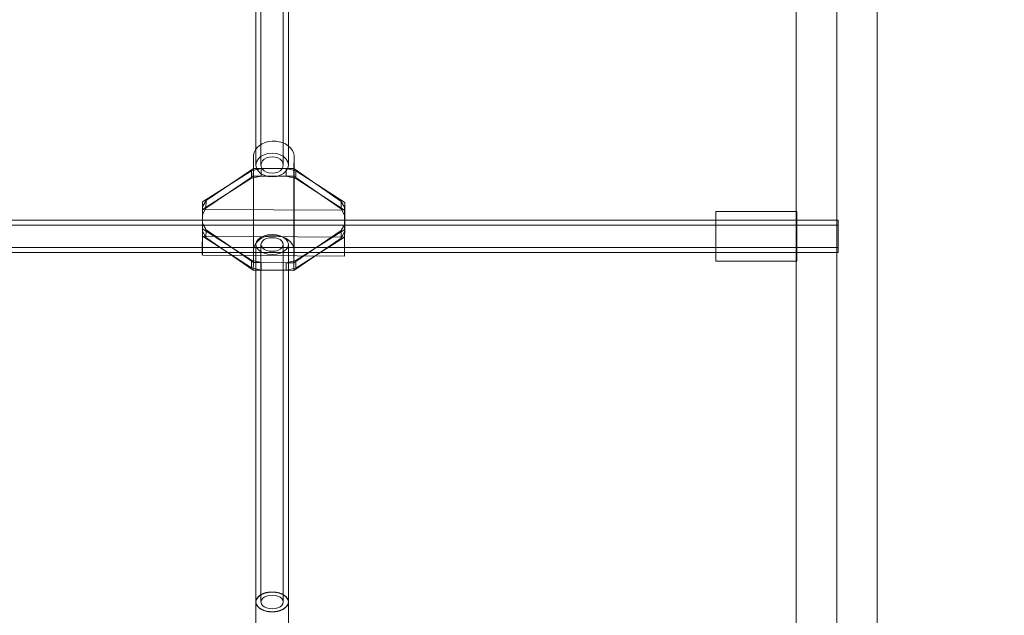
# Model space of a CAD drawing. Units: millimetres. Extents: x 10885 to 24741, y 11350 to 25717.
# Drawn here: x 18519 to 19004, y 14081 to 14375 of the extents above; entities that cross this region are included whole.
import ezdxf

# ---------------------------------------------------------------- set-up
doc = ezdxf.new("R2010")
doc.units = ezdxf.units.MM
doc.header["$MEASUREMENT"] = 0
doc.layers.add('STREFA', color=7, linetype='Continuous')
doc.layers.add('STREFA_Nr_pióra__7', color=7, linetype='Continuous', lineweight=18)
doc.layers.add('ZESTAW_Nr_pióra__7', color=7, linetype='Continuous', lineweight=18)
doc.styles.add('GENERATED_STYLE_1', font='txt')
doc.dimstyles.new('GENERATED_STYLE__1', dxfattribs={"dimtxt": 150, "dimasz": 91.78744, "dimexe": 0.18, "dimexo": 300, "dimgap": 0.09, "dimtad": 0, "dimtih": 1, "dimtoh": 1, "dimdec": 0, "dimlfac": 0.1, "dimzin": 0, "dimdsep": 46, "dimtxsty": 'GENERATED_STYLE_1', "dimblk": 'ARROWHEAD_5', "dimblk1": 'ARROWHEAD_5', "dimblk2": 'ARROWHEAD_5', "dimcen": 0.09, "dimclrd": 7, "dimclre": 7, "dimclrt": 7, "dimazin": 0, "dimtfac": 1, "dimtdec": 4, "dimtmove": 0, "dimatfit": 3, "dimfxl": 0, "dimtolj": 1, "dimtzin": 0, "dimarcsym": 0})
doc.dimstyles.new('GENERATED_STYLE__2', dxfattribs={"dimtxt": 150, "dimasz": 91.78744, "dimexe": 0.18, "dimexo": 0, "dimgap": 0.09, "dimtad": 0, "dimtih": 1, "dimtoh": 1, "dimdec": 0, "dimlfac": 0.1, "dimzin": 0, "dimdsep": 46, "dimtxsty": 'GENERATED_STYLE_1', "dimblk": 'ARROWHEAD_5', "dimblk1": 'ARROWHEAD_5', "dimblk2": 'ARROWHEAD_5', "dimcen": 0.09, "dimclrd": 7, "dimclre": 7, "dimclrt": 7, "dimazin": 0, "dimtfac": 1, "dimtdec": 4, "dimtmove": 0, "dimatfit": 3, "dimfxl": 0, "dimtolj": 1, "dimtzin": 0, "dimarcsym": 0})
doc.dimstyles.new('GENERATED_STYLE__3', dxfattribs={"dimtxt": 150, "dimasz": 91.78744, "dimexe": 0.18, "dimexo": 0, "dimgap": 0.09, "dimtad": 0, "dimdec": 0, "dimlfac": 0.1, "dimzin": 0, "dimdsep": 46, "dimtxsty": 'GENERATED_STYLE_1', "dimblk": 'ARROWHEAD_5', "dimblk1": 'ARROWHEAD_5', "dimblk2": 'ARROWHEAD_5', "dimcen": 0.09, "dimclrd": 7, "dimclre": 7, "dimclrt": 7, "dimazin": 0, "dimtfac": 1, "dimtdec": 4, "dimtmove": 0, "dimatfit": 3, "dimfxl": 0, "dimtolj": 1, "dimtzin": 0, "dimarcsym": 0})

# ---------------------------------------------------------------- blocks, each defined once
blk = doc.blocks.new('*D1')
at = {"layer": 'STREFA', "linetype": 'Continuous', "lineweight": 0, "true_color": 0x000000}
for points in [[(12375.2, 11835.12), (12468.5, 11810.12), (12468.5, 11860.12)], [(22557.49, 11835.12), (22464.19, 11860.12), (22464.19, 11810.12)]]:
    blk.add_hatch(color=18, dxfattribs=at).paths.add_polyline_path(points)
at = {"layer": 'STREFA_Nr_pióra__7', "linetype": 'Continuous'}
for p, q in [((12375.2, 11744.54), (12375.2, 11925.7)), ((22557.49, 11744.54), (22557.49, 11925.7)), ((12375.2, 11835.12), (12468.5, 11860.12)), ((12468.5, 11860.12), (12468.5, 11810.12)), ((22557.49, 11835.12), (22464.19, 11860.12)), ((22464.19, 11810.12), (22464.19, 11860.12)), ((12375.2, 11835.12), (12468.5, 11810.12)), ((12468.5, 11835.12), (17185.86, 11835.12)), ((17746.84, 11835.12), (22464.19, 11835.12)), ((22557.49, 11835.12), (22464.19, 11810.12))]:
    blk.add_line(p, q, dxfattribs=at)
at = {"layer": 'STREFA_Nr_pióra__7', "insert": (17209.89, 11760.12), "char_height": 150, "attachment_point": 7, "style": 'GENERATED_STYLE_1'}
blk.add_mtext('\\A1;{\\fArial|b0|i0|c238|p38;1\xa0018}', dxfattribs=at)
blk = doc.blocks.new('ARROWHEAD_5')
at = {"color": 0, "linetype": 'Continuous', "lineweight": 0}
blk.add_line((0, 0), (-1, 0), dxfattribs=at)
blk.add_solid([(-1, 0.2679), (0, 0), (-1, -0.2679), (-1, 0.2679)], dxfattribs=at)
blk = doc.blocks.new('*D3')
at = {"layer": 'STREFA', "linetype": 'Continuous', "lineweight": 0, "true_color": 0x000000}
for points in [[(10885, 11440.84), (10978.3, 11415.84), (10978.3, 11465.84)], [(24057.43, 11440.84), (23964.12, 11465.84), (23964.12, 11415.84)]]:
    blk.add_hatch(color=18, dxfattribs=at).paths.add_polyline_path(points)
at = {"layer": 'STREFA_Nr_pióra__7', "linetype": 'Continuous'}
for p, q in [((10885, 11350.26), (10885, 11531.42)), ((24057.43, 11350.26), (24057.43, 11531.42)), ((10885, 11440.84), (10978.3, 11465.84)), ((10978.3, 11465.84), (10978.3, 11415.84)), ((24057.43, 11440.84), (23964.12, 11465.84)), ((23964.12, 11415.84), (23964.12, 11465.84)), ((10885, 11440.84), (10978.3, 11415.84)), ((10978.3, 11440.84), (17190.72, 11440.84)), ((17751.7, 11440.84), (23964.12, 11440.84)), ((24057.43, 11440.84), (23964.12, 11415.84))]:
    blk.add_line(p, q, dxfattribs=at)
at = {"layer": 'STREFA_Nr_pióra__7', "insert": (17214.76, 11365.84), "char_height": 150, "attachment_point": 7, "style": 'GENERATED_STYLE_1'}
blk.add_mtext('\\A1;{\\fArial|b0|i0|c238|p38;1\xa0317}', dxfattribs=at)
blk = doc.blocks.new('*D4')
at = {"layer": 'STREFA', "linetype": 'Continuous', "lineweight": 0, "true_color": 0x000000}
for points in [[(24650.59, 25717.24), (24625.59, 25623.94), (24675.59, 25623.94)], [(24650.59, 12178.86), (24675.59, 12272.16), (24625.59, 12272.16)]]:
    blk.add_hatch(color=18, dxfattribs=at).paths.add_polyline_path(points)
at = {"layer": 'STREFA_Nr_pióra__7', "linetype": 'Continuous'}
for p, q in [((24741.17, 25717.24), (24560.01, 25717.24)), ((24650.59, 25717.24), (24625.59, 25623.94)), ((24650.59, 25717.24), (24675.59, 25623.94)), ((24675.59, 25623.94), (24625.59, 25623.94)), ((24650.59, 19228.54), (24650.59, 25623.94)), ((24650.59, 12272.16), (24650.59, 18667.56)), ((24650.59, 12178.86), (24625.59, 12272.16)), ((24625.59, 12272.16), (24675.59, 12272.16)), ((24650.59, 12178.86), (24675.59, 12272.16)), ((24741.17, 12178.86), (24560.01, 12178.86))]:
    blk.add_line(p, q, dxfattribs=at)
at = {"layer": 'STREFA_Nr_pióra__7', "insert": (24725.59, 18691.59), "char_height": 150, "attachment_point": 7, "rotation": 90, "style": 'GENERATED_STYLE_1'}
blk.add_mtext('\\A1;{\\fArial|b0|i0|c238|p38;1\xa0354}', dxfattribs=at)
blk = doc.blocks.new('*D5')
at = {"layer": 'STREFA', "linetype": 'Continuous', "lineweight": 0, "true_color": 0x000000}
for points in [[(24305.14, 24247.12), (24280.14, 24153.81), (24330.14, 24153.81)], [(24305.14, 13679.33), (24330.14, 13772.63), (24280.14, 13772.63)]]:
    blk.add_hatch(color=18, dxfattribs=at).paths.add_polyline_path(points)
at = {"layer": 'STREFA_Nr_pióra__7', "linetype": 'Continuous'}
for p, q in [((24395.72, 24247.12), (24214.56, 24247.12)), ((24305.14, 24247.12), (24280.14, 24153.81)), ((24305.14, 24247.12), (24330.14, 24153.81)), ((24330.14, 24153.81), (24280.14, 24153.81)), ((24305.14, 19243.72), (24305.14, 24153.81)), ((24305.14, 13772.63), (24305.14, 18682.73)), ((24305.14, 13679.33), (24280.14, 13772.63)), ((24280.14, 13772.63), (24330.14, 13772.63)), ((24305.14, 13679.33), (24330.14, 13772.63)), ((24395.72, 13679.33), (24214.56, 13679.33))]:
    blk.add_line(p, q, dxfattribs=at)
at = {"layer": 'STREFA_Nr_pióra__7', "insert": (24380.14, 18706.77), "char_height": 150, "attachment_point": 7, "rotation": 90, "style": 'GENERATED_STYLE_1'}
blk.add_mtext('\\A1;{\\fArial|b0|i0|c238|p38;1\xa0057}', dxfattribs=at)

msp = doc.modelspace()

# ---------------------------------------------------------------- linework, layer by layer
at = {"layer": 'ZESTAW_Nr_pióra__7', "linetype": 'Continuous'}
for p, q in [((18635.29, 14482.7), (18635.29, 14303.02)), ((18637.79, 14482.91), (18637.79, 14303.02)), ((18648.79, 14482.91), (18648.79, 14303.02)), ((18651.29, 14482.7), (18651.29, 14303.02)), ((18901.47, 14335.65), (18901.47, 14380.56)), ((18921.47, 14335.65), (18921.47, 14380.56)), ((18941.47, 14335.65), (18941.47, 14380.56)), ((18901.47, 14291.97), (18901.47, 14335.65)), ((18921.47, 14291.97), (18921.47, 14335.65)), ((18941.47, 14291.97), (18941.47, 14335.65)), ((18635.92, 14311.64), (18637.05, 14312.63)), ((18637.05, 14312.63), (18638.4, 14313.47)), ((18638.4, 14313.47), (18639.92, 14314.11)), ((18639.92, 14314.11), (18641.57, 14314.55)), ((18641.57, 14314.55), (18643.3, 14314.77)), ((18643.3, 14314.77), (18645.05, 14314.76)), ((18645.05, 14314.76), (18646.77, 14314.53)), ((18646.77, 14314.53), (18648.41, 14314.07)), ((18648.41, 14314.07), (18649.92, 14313.41)), ((18649.92, 14313.41), (18651.25, 14312.56)), ((18651.25, 14312.56), (18652.37, 14311.55)), ((18634.05, 14301.34), (18634.1, 14307.33)), ((18634.1, 14307.33), (18634.11, 14307.99)), ((18634.11, 14307.99), (18634.42, 14309.28)), ((18634.42, 14309.28), (18635.03, 14310.51)), ((18635.03, 14310.51), (18635.92, 14311.64)), ((18636.36, 14305.95), (18637.63, 14307.16)), ((18637.63, 14307.16), (18639.29, 14308.09)), ((18639.29, 14308.09), (18641.22, 14308.67)), ((18641.22, 14308.67), (18643.29, 14308.87)), ((18641.86, 14306.91), (18643.29, 14307.04)), ((18643.29, 14308.87), (18645.36, 14308.67)), ((18643.29, 14307.04), (18644.71, 14306.91)), ((18645.36, 14308.67), (18647.29, 14308.09)), ((18647.29, 14308.09), (18648.95, 14307.16)), ((18648.95, 14307.16), (18650.22, 14305.95)), ((18652.37, 14311.55), (18653.23, 14310.41)), ((18653.23, 14310.41), (18653.82, 14309.17)), ((18653.82, 14309.17), (18654.11, 14307.88)), ((18654.1, 14307.23), (18654.04, 14301.24)), ((18654.11, 14307.88), (18654.1, 14307.23)), ((18654.11, 14307.23), (18654.1, 14261.48)), ((18635.29, 14303.02), (18635.56, 14304.54)), ((18635.56, 14301.51), (18635.29, 14303.02)), ((18635.56, 14304.54), (18636.36, 14305.95)), ((18637.79, 14303.02), (18637.98, 14304.06)), ((18637.98, 14301.98), (18637.79, 14303.02)), ((18637.98, 14304.06), (18638.53, 14305.03)), ((18638.53, 14305.03), (18639.4, 14305.87)), ((18639.4, 14305.87), (18640.54, 14306.5)), ((18640.54, 14306.5), (18641.86, 14306.91)), ((18644.71, 14306.91), (18646.04, 14306.5)), ((18646.04, 14306.5), (18647.18, 14305.87)), ((18647.18, 14305.87), (18648.05, 14305.03)), ((18648.05, 14305.03), (18648.6, 14304.06)), ((18648.6, 14304.06), (18648.79, 14303.02)), ((18648.79, 14303.02), (18648.6, 14301.98)), ((18650.22, 14305.95), (18651.02, 14304.54)), ((18651.02, 14304.54), (18651.29, 14303.02)), ((18651.29, 14303.02), (18651.02, 14301.51)), ((18609.04, 14284.91), (18633.16, 14300.24)), ((18610.68, 14281.74), (18634.01, 14297.6)), ((18610.71, 14285.49), (18634.05, 14301.34)), ((18633.16, 14300.24), (18633.13, 14296.5)), ((18633.13, 14296.5), (18637.85, 14297.58)), ((18633.16, 14300.24), (18637.88, 14301.32)), ((18634.01, 14297.6), (18634.05, 14301.34)), ((18634.01, 14297.6), (18637.85, 14297.58)), ((18634.05, 14301.34), (18634.03, 14254.95)), ((18634.05, 14301.34), (18637.88, 14301.32)), ((18636.36, 14300.1), (18635.56, 14301.51)), ((18637.63, 14298.89), (18636.36, 14300.1)), ((18639.29, 14297.96), (18637.63, 14298.89)), ((18637.88, 14301.32), (18637.85, 14297.58)), ((18637.85, 14297.58), (18650.17, 14297.51)), ((18637.88, 14301.32), (18650.21, 14301.26)), ((18638.53, 14301.01), (18637.98, 14301.98)), ((18639.4, 14300.18), (18638.53, 14301.01)), ((18641.22, 14297.37), (18639.29, 14297.96)), ((18640.54, 14299.54), (18639.4, 14300.18)), ((18641.86, 14299.14), (18640.54, 14299.54)), ((18643.29, 14297.18), (18641.22, 14297.37)), ((18643.29, 14299), (18641.86, 14299.14)), ((18644.71, 14299.14), (18643.29, 14299)), ((18645.36, 14297.37), (18643.29, 14297.18)), ((18646.04, 14299.54), (18644.71, 14299.14)), ((18647.29, 14297.96), (18645.36, 14297.37)), ((18647.18, 14300.18), (18646.04, 14299.54)), ((18648.05, 14301.01), (18647.18, 14300.18)), ((18648.95, 14298.89), (18647.29, 14297.96)), ((18648.6, 14301.98), (18648.05, 14301.01)), ((18650.22, 14300.1), (18648.95, 14298.89)), ((18650.21, 14301.26), (18650.17, 14297.51)), ((18650.17, 14297.51), (18654.01, 14297.49)), ((18650.17, 14297.51), (18654.89, 14296.38)), ((18650.21, 14301.26), (18654.04, 14301.24)), ((18650.21, 14301.26), (18654.93, 14300.12)), ((18651.02, 14301.51), (18650.22, 14300.1)), ((18654.01, 14297.49), (18654.04, 14301.24)), ((18654.01, 14297.49), (18677.33, 14281.38)), ((18654.04, 14301.24), (18654.03, 14254.84)), ((18654.04, 14301.24), (18677.37, 14285.12)), ((18654.93, 14300.12), (18654.89, 14296.38)), ((18654.93, 14300.12), (18679.04, 14284.53)), ((18609.01, 14281.17), (18633.13, 14296.5)), ((18654.89, 14296.38), (18679, 14280.79)), ((18901.47, 14249.56), (18901.47, 14291.97)), ((18921.47, 14249.56), (18921.47, 14291.97)), ((18941.47, 14249.56), (18941.47, 14291.97)), ((18609.04, 14284.91), (18609.01, 14281.17)), ((18609.04, 14282.37), (18610.71, 14285.49)), ((18609.04, 14271.65), (18609.04, 14284.91)), ((18610.68, 14281.74), (18610.71, 14285.49)), ((18677.33, 14281.38), (18677.37, 14285.12)), ((18677.37, 14285.12), (18679.04, 14281.99)), ((18679.04, 14284.53), (18679, 14280.79)), ((18679.04, 14284.53), (18679.04, 14271.27)), ((18609.01, 14281.17), (18608.95, 14275.18)), ((18609, 14267.91), (18609.01, 14281.17)), ((18609.01, 14278.62), (18609.04, 14282.37)), ((18609.01, 14278.62), (18610.68, 14281.74)), ((18679, 14280.79), (18609.01, 14281.17)), ((18677.33, 14281.38), (18679, 14278.24)), ((18679, 14280.79), (18678.95, 14274.8)), ((18679, 14278.24), (18679.04, 14281.99)), ((18679, 14280.79), (18679, 14267.53)), ((18861.85, 14280.13), (18861.85, 14279.94)), ((18861.85, 14280.13), (18901.85, 14280.13)), ((18861.85, 14279.94), (18861.85, 14279.39)), ((18861.85, 14279.39), (18861.85, 14278.49)), ((18861.85, 14278.49), (18861.85, 14277.27)), ((18901.85, 14280.13), (18901.85, 14279.94)), ((18901.85, 14279.94), (18901.85, 14279.39)), ((18901.85, 14279.39), (18901.85, 14278.49)), ((18901.85, 14278.49), (18901.85, 14277.27)), ((18109.95, 14275.88), (18922.15, 14275.88)), ((18109.95, 14273.38), (18922.15, 14273.38)), ((18608.94, 14274.52), (18608.93, 14273.03)), ((18608.95, 14275.18), (18608.94, 14274.52)), ((18609, 14270.45), (18609.04, 14274.2)), ((18610.71, 14271.06), (18609.04, 14274.2)), ((18679.04, 14273.82), (18677.37, 14270.7)), ((18678.94, 14274.14), (18678.93, 14272.65)), ((18678.95, 14274.8), (18678.94, 14274.14)), ((18679, 14270.07), (18679.04, 14273.82)), ((18861.85, 14277.27), (18861.85, 14275.76)), ((18861.85, 14275.76), (18861.85, 14274.01)), ((18861.85, 14274.01), (18861.85, 14272.07)), ((18901.85, 14277.27), (18901.85, 14275.76)), ((18901.85, 14275.76), (18901.85, 14274.01)), ((18901.85, 14274.01), (18901.85, 14272.07)), ((18922.15, 14275.88), (18922.15, 14275.61)), ((18922.15, 14275.61), (18922.15, 14274.81)), ((18922.15, 14274.81), (18922.15, 14273.54)), ((18922.15, 14273.54), (18922.15, 14271.88)), ((18608.91, 14269.69), (18608.9, 14267.94)), ((18608.92, 14271.4), (18608.91, 14269.69)), ((18608.93, 14273.03), (18608.92, 14271.4)), ((18609.04, 14271.65), (18609, 14267.91)), ((18610.68, 14267.32), (18609, 14270.45)), ((18633.15, 14256.06), (18609.04, 14271.65)), ((18610.68, 14267.32), (18610.71, 14271.06)), ((18634.03, 14254.95), (18610.71, 14271.06)), ((18639.29, 14268.08), (18641.22, 14268.56)), ((18641.22, 14268.56), (18643.29, 14268.73)), ((18641.56, 14268.16), (18643.29, 14268.38)), ((18643.29, 14268.73), (18645.36, 14268.56)), ((18643.29, 14268.38), (18645.04, 14268.37)), ((18645.04, 14268.37), (18646.76, 14268.13)), ((18645.36, 14268.56), (18647.29, 14268.08)), ((18677.37, 14270.7), (18654.03, 14254.84)), ((18679.04, 14271.27), (18654.92, 14255.94)), ((18677.33, 14266.95), (18677.37, 14270.7)), ((18679, 14270.07), (18677.33, 14266.95)), ((18678.91, 14269.31), (18678.9, 14267.56)), ((18678.92, 14271.02), (18678.91, 14269.31)), ((18678.93, 14272.65), (18678.92, 14271.02)), ((18679.04, 14271.27), (18679, 14267.53)), ((18861.85, 14272.07), (18861.85, 14270.01)), ((18861.85, 14270.01), (18861.85, 14267.88)), ((18901.85, 14272.07), (18901.85, 14270.01)), ((18901.85, 14270.01), (18901.85, 14267.88)), ((18922.15, 14271.88), (18922.15, 14269.95)), ((18922.15, 14269.95), (18922.15, 14267.88)), ((18608.89, 14266.21), (18608.88, 14264.55)), ((18608.88, 14264.55), (18608.88, 14263.01)), ((18608.9, 14267.94), (18608.89, 14266.21)), ((18608.95, 14261.92), (18609, 14267.91)), ((18679, 14267.53), (18609, 14267.91)), ((18633.12, 14252.32), (18609, 14267.91)), ((18634, 14251.2), (18610.68, 14267.32)), ((18634.41, 14262.88), (18635.02, 14264.11)), ((18635.02, 14264.11), (18635.91, 14265.24)), ((18635.29, 14263.86), (18635.56, 14265.12)), ((18635.56, 14262.6), (18635.29, 14263.86)), ((18635.29, 14263.86), (18635.29, 14087.63)), ((18635.56, 14265.12), (18636.36, 14266.29)), ((18635.91, 14265.24), (18637.04, 14266.24)), ((18636.36, 14266.29), (18637.63, 14267.3)), ((18637.04, 14266.24), (18638.39, 14267.07)), ((18637.63, 14267.3), (18639.29, 14268.08)), ((18637.98, 14264.73), (18637.79, 14263.86)), ((18637.79, 14263.86), (18637.79, 14087.63)), ((18637.79, 14263.86), (18637.98, 14262.99)), ((18638.53, 14265.53), (18637.98, 14264.73)), ((18638.39, 14267.07), (18639.91, 14267.72)), ((18639.4, 14266.23), (18638.53, 14265.53)), ((18640.54, 14266.76), (18639.4, 14266.23)), ((18639.91, 14267.72), (18641.56, 14268.16)), ((18641.86, 14267.09), (18640.54, 14266.76)), ((18643.29, 14267.21), (18641.86, 14267.09)), ((18644.71, 14267.09), (18643.29, 14267.21)), ((18646.04, 14266.76), (18644.71, 14267.09)), ((18647.18, 14266.23), (18646.04, 14266.76)), ((18646.76, 14268.13), (18648.4, 14267.67)), ((18648.05, 14265.53), (18647.18, 14266.23)), ((18647.29, 14268.08), (18648.95, 14267.3)), ((18648.6, 14264.73), (18648.05, 14265.53)), ((18648.4, 14267.67), (18649.91, 14267.01)), ((18648.79, 14263.86), (18648.6, 14264.73)), ((18648.6, 14262.99), (18648.79, 14263.86)), ((18648.79, 14263.86), (18648.79, 14087.63)), ((18648.95, 14267.3), (18650.22, 14266.29)), ((18649.91, 14267.01), (18651.24, 14266.16)), ((18650.22, 14266.29), (18651.02, 14265.12)), ((18651.02, 14265.12), (18651.29, 14263.86)), ((18651.29, 14263.86), (18651.02, 14262.6)), ((18651.24, 14266.16), (18652.36, 14265.15)), ((18651.29, 14263.86), (18651.29, 14087.63)), ((18652.36, 14265.15), (18653.22, 14264.01)), ((18653.22, 14264.01), (18653.81, 14262.78)), ((18677.33, 14266.95), (18654, 14251.1)), ((18679, 14267.53), (18654.88, 14252.2)), ((18678.89, 14265.83), (18678.88, 14264.17)), ((18678.88, 14264.17), (18678.88, 14262.63)), ((18678.9, 14267.56), (18678.89, 14265.83)), ((18678.94, 14261.54), (18679, 14267.53)), ((18861.85, 14267.88), (18861.85, 14265.75)), ((18861.85, 14265.75), (18861.85, 14263.69)), ((18861.85, 14263.69), (18861.85, 14261.76)), ((18901.85, 14267.88), (18901.85, 14265.75)), ((18901.85, 14265.75), (18901.85, 14263.69)), ((18901.85, 14263.69), (18901.85, 14261.76)), ((18922.15, 14267.88), (18922.15, 14265.81)), ((18922.15, 14265.81), (18922.15, 14263.88)), ((18922.15, 14263.88), (18922.15, 14262.22)), ((18109.95, 14262.38), (18922.15, 14262.38)), ((18109.95, 14259.88), (18922.15, 14259.88)), ((18608.88, 14263.01), (18608.88, 14261.64)), ((18608.88, 14261.64), (18608.88, 14260.48)), ((18608.88, 14260.48), (18608.88, 14259.57)), ((18608.88, 14259.57), (18608.88, 14258.92)), ((18608.88, 14258.92), (18608.89, 14258.57)), ((18608.89, 14258.57), (18608.9, 14258.53)), ((18608.9, 14258.57), (18608.91, 14258.79)), ((18678.89, 14258.15), (18608.9, 14258.53)), ((18608.91, 14258.79), (18608.92, 14259.34)), ((18608.92, 14259.34), (18608.93, 14260.18)), ((18608.93, 14260.18), (18608.94, 14261.26)), ((18608.94, 14261.26), (18608.95, 14261.92)), ((18634.03, 14254.95), (18634.09, 14260.94)), ((18634.09, 14260.94), (18634.1, 14261.59)), ((18634.1, 14261.59), (18634.41, 14262.88)), ((18636.36, 14261.42), (18635.56, 14262.6)), ((18637.63, 14260.41), (18636.36, 14261.42)), ((18639.29, 14259.64), (18637.63, 14260.41)), ((18637.98, 14262.99), (18638.53, 14262.18)), ((18638.53, 14262.18), (18639.4, 14261.49)), ((18641.22, 14259.15), (18639.29, 14259.64)), ((18639.4, 14261.49), (18640.54, 14260.96)), ((18640.54, 14260.96), (18641.86, 14260.62)), ((18643.29, 14258.99), (18641.22, 14259.15)), ((18641.86, 14260.62), (18643.29, 14260.51)), ((18643.29, 14260.51), (18644.71, 14260.62)), ((18645.36, 14259.15), (18643.29, 14258.99)), ((18644.71, 14260.62), (18646.04, 14260.96)), ((18647.29, 14259.64), (18645.36, 14259.15)), ((18646.04, 14260.96), (18647.18, 14261.49)), ((18647.18, 14261.49), (18648.05, 14262.18)), ((18648.95, 14260.41), (18647.29, 14259.64)), ((18648.05, 14262.18), (18648.6, 14262.99)), ((18650.22, 14261.42), (18648.95, 14260.41)), ((18651.02, 14262.6), (18650.22, 14261.42)), ((18653.81, 14262.78), (18654.1, 14261.48)), ((18654.09, 14260.83), (18654.03, 14254.84)), ((18654.1, 14261.48), (18654.09, 14260.83)), ((18678.88, 14261.26), (18678.87, 14260.1)), ((18678.87, 14260.1), (18678.88, 14259.18)), ((18678.88, 14262.63), (18678.88, 14261.26)), ((18678.88, 14259.18), (18678.88, 14258.54)), ((18678.88, 14258.54), (18678.89, 14258.19)), ((18678.9, 14258.41), (18678.91, 14258.96)), ((18678.91, 14258.96), (18678.93, 14259.8)), ((18678.93, 14259.8), (18678.94, 14260.88)), ((18678.94, 14260.88), (18678.94, 14261.54)), ((18861.85, 14261.76), (18861.85, 14260.01)), ((18861.85, 14260.01), (18861.85, 14258.5)), ((18901.85, 14261.76), (18901.85, 14260.01)), ((18901.85, 14260.01), (18901.85, 14258.5)), ((18922.15, 14262.22), (18922.15, 14260.95)), ((18922.15, 14260.95), (18922.15, 14260.15)), ((18922.15, 14260.15), (18922.15, 14259.88)), ((18633.15, 14256.06), (18633.12, 14252.32)), ((18637.87, 14254.93), (18633.15, 14256.06)), ((18634, 14251.2), (18634.03, 14254.95)), ((18637.87, 14254.93), (18634.03, 14254.95)), ((18637.87, 14254.93), (18637.84, 14251.18)), ((18650.2, 14254.86), (18637.87, 14254.93)), ((18650.2, 14254.86), (18650.16, 14251.12)), ((18654.92, 14255.94), (18650.2, 14254.86)), ((18654.03, 14254.84), (18650.2, 14254.86)), ((18654, 14251.1), (18654.03, 14254.84)), ((18654.92, 14255.94), (18654.88, 14252.2)), ((18678.89, 14258.19), (18678.89, 14258.15)), ((18678.9, 14258.19), (18678.9, 14258.41)), ((18861.85, 14258.5), (18861.85, 14257.27)), ((18861.85, 14257.27), (18861.85, 14256.37)), ((18861.85, 14256.37), (18861.85, 14255.82)), ((18861.85, 14255.82), (18861.85, 14255.63)), ((18861.85, 14255.63), (18901.85, 14255.63)), ((18901.85, 14258.5), (18901.85, 14257.27)), ((18901.85, 14257.27), (18901.85, 14256.37)), ((18901.85, 14256.37), (18901.85, 14255.82)), ((18901.85, 14255.82), (18901.85, 14255.63)), ((18637.84, 14251.18), (18633.12, 14252.32)), ((18637.84, 14251.18), (18634, 14251.2)), ((18650.16, 14251.12), (18637.84, 14251.18)), ((18654.88, 14252.2), (18650.16, 14251.12)), ((18654, 14251.1), (18650.16, 14251.12)), ((18901.47, 14208.46), (18901.47, 14249.56)), ((18921.47, 14208.46), (18921.47, 14249.56)), ((18941.47, 14208.46), (18941.47, 14249.56)), ((18901.47, 14168.71), (18901.47, 14208.46)), ((18921.47, 14168.71), (18921.47, 14208.46)), ((18941.47, 14168.71), (18941.47, 14208.46)), ((18901.47, 14130.36), (18901.47, 14168.71)), ((18921.47, 14130.36), (18921.47, 14168.71)), ((18941.47, 14130.36), (18941.47, 14168.71)), ((18901.47, 14093.43), (18901.47, 14130.36)), ((18921.47, 14093.43), (18921.47, 14130.36)), ((18941.47, 14093.43), (18941.47, 14130.36)), ((18635.29, 14087.63), (18635.56, 14088.89)), ((18635.54, 14088.84), (18635.48, 14088.69)), ((18635.61, 14088.99), (18635.54, 14088.84)), ((18635.56, 14088.89), (18636.36, 14090.06)), ((18635.68, 14089.13), (18635.61, 14088.99)), ((18635.76, 14089.28), (18635.68, 14089.13)), ((18635.85, 14089.42), (18635.76, 14089.28)), ((18635.95, 14089.56), (18635.85, 14089.42)), ((18636.05, 14089.7), (18635.95, 14089.56)), ((18636.16, 14089.84), (18636.05, 14089.7)), ((18636.28, 14089.97), (18636.16, 14089.84)), ((18636.4, 14090.11), (18636.28, 14089.97)), ((18636.36, 14090.06), (18637.63, 14091.07)), ((18636.53, 14090.24), (18636.4, 14090.11)), ((18636.67, 14090.37), (18636.53, 14090.24)), ((18636.82, 14090.49), (18636.67, 14090.37)), ((18636.97, 14090.61), (18636.82, 14090.49)), ((18637.12, 14090.73), (18636.97, 14090.61)), ((18637.29, 14090.85), (18637.12, 14090.73)), ((18637.46, 14090.96), (18637.29, 14090.85)), ((18637.63, 14091.07), (18637.46, 14090.96)), ((18637.63, 14091.07), (18639.29, 14091.85)), ((18637.81, 14091.18), (18637.63, 14091.07)), ((18638, 14091.28), (18637.81, 14091.18)), ((18637.98, 14088.49), (18638.53, 14089.3)), ((18638.19, 14091.38), (18638, 14091.28)), ((18638.39, 14091.48), (18638.19, 14091.38)), ((18638.59, 14091.57), (18638.39, 14091.48)), ((18638.53, 14089.3), (18639.4, 14090)), ((18638.79, 14091.66), (18638.59, 14091.57)), ((18639, 14091.74), (18638.79, 14091.66)), ((18639.22, 14091.82), (18639, 14091.74)), ((18639.43, 14091.9), (18639.22, 14091.82)), ((18639.29, 14091.85), (18641.22, 14092.33)), ((18639.4, 14090), (18640.54, 14090.53)), ((18639.66, 14091.97), (18639.43, 14091.9)), ((18639.88, 14092.04), (18639.66, 14091.97)), ((18640.11, 14092.1), (18639.88, 14092.04)), ((18640.34, 14092.16), (18640.11, 14092.1)), ((18640.58, 14092.21), (18640.34, 14092.16)), ((18640.54, 14090.53), (18641.86, 14090.86)), ((18640.82, 14092.26), (18640.58, 14092.21)), ((18641.06, 14092.31), (18640.82, 14092.26)), ((18641.3, 14092.35), (18641.06, 14092.31)), ((18641.22, 14092.33), (18643.29, 14092.5)), ((18641.54, 14092.38), (18641.3, 14092.35)), ((18641.79, 14092.41), (18641.54, 14092.38)), ((18642.04, 14092.44), (18641.79, 14092.41)), ((18641.86, 14090.86), (18643.29, 14090.98)), ((18642.29, 14092.46), (18642.04, 14092.44)), ((18642.54, 14092.48), (18642.29, 14092.46)), ((18642.79, 14092.49), (18642.54, 14092.48)), ((18643.04, 14092.5), (18642.79, 14092.49)), ((18643.29, 14092.5), (18643.04, 14092.5)), ((18643.29, 14092.5), (18645.36, 14092.33)), ((18643.54, 14092.5), (18643.29, 14092.5)), ((18643.29, 14090.98), (18644.71, 14090.86)), ((18643.79, 14092.49), (18643.54, 14092.5)), ((18644.04, 14092.48), (18643.79, 14092.49)), ((18644.29, 14092.46), (18644.04, 14092.48)), ((18644.54, 14092.44), (18644.29, 14092.46)), ((18644.79, 14092.41), (18644.54, 14092.44)), ((18644.71, 14090.86), (18646.04, 14090.53)), ((18645.03, 14092.38), (18644.79, 14092.41)), ((18645.28, 14092.35), (18645.03, 14092.38)), ((18645.52, 14092.31), (18645.28, 14092.35)), ((18645.36, 14092.33), (18647.29, 14091.85)), ((18645.76, 14092.26), (18645.52, 14092.31)), ((18646, 14092.21), (18645.76, 14092.26)), ((18646.23, 14092.16), (18646, 14092.21)), ((18646.04, 14090.53), (18647.18, 14090)), ((18646.47, 14092.1), (18646.23, 14092.16)), ((18646.69, 14092.04), (18646.47, 14092.1)), ((18646.92, 14091.97), (18646.69, 14092.04)), ((18647.14, 14091.9), (18646.92, 14091.97)), ((18647.36, 14091.82), (18647.14, 14091.9)), ((18647.18, 14090), (18648.05, 14089.3)), ((18647.29, 14091.85), (18648.95, 14091.07)), ((18647.57, 14091.74), (18647.36, 14091.82)), ((18647.78, 14091.66), (18647.57, 14091.74)), ((18647.99, 14091.57), (18647.78, 14091.66)), ((18648.19, 14091.48), (18647.99, 14091.57)), ((18648.05, 14089.3), (18648.6, 14088.49)), ((18648.39, 14091.38), (18648.19, 14091.48)), ((18648.58, 14091.28), (18648.39, 14091.38)), ((18648.76, 14091.18), (18648.58, 14091.28)), ((18648.95, 14091.07), (18648.76, 14091.18)), ((18648.95, 14091.07), (18650.22, 14090.06)), ((18649.12, 14090.96), (18648.95, 14091.07)), ((18649.29, 14090.85), (18649.12, 14090.96)), ((18649.45, 14090.73), (18649.29, 14090.85)), ((18649.61, 14090.61), (18649.45, 14090.73)), ((18649.76, 14090.49), (18649.61, 14090.61)), ((18649.9, 14090.37), (18649.76, 14090.49)), ((18650.04, 14090.24), (18649.9, 14090.37)), ((18650.17, 14090.11), (18650.04, 14090.24)), ((18650.3, 14089.97), (18650.17, 14090.11)), ((18650.22, 14090.06), (18651.02, 14088.89)), ((18650.42, 14089.84), (18650.3, 14089.97)), ((18650.53, 14089.7), (18650.42, 14089.84)), ((18650.63, 14089.56), (18650.53, 14089.7)), ((18650.73, 14089.42), (18650.63, 14089.56)), ((18650.82, 14089.28), (18650.73, 14089.42)), ((18650.9, 14089.13), (18650.82, 14089.28)), ((18650.97, 14088.99), (18650.9, 14089.13)), ((18651.04, 14088.84), (18650.97, 14088.99)), ((18651.02, 14088.89), (18651.29, 14087.63)), ((18651.1, 14088.69), (18651.04, 14088.84)), ((18901.47, 14057.97), (18901.47, 14093.43)), ((18921.47, 14057.97), (18921.47, 14093.43)), ((18941.47, 14057.97), (18941.47, 14093.43)), ((18635.3, 14087.93), (18635.29, 14087.78)), ((18635.29, 14087.78), (18635.29, 14087.63)), ((18635.56, 14086.37), (18635.29, 14087.63)), ((18635.29, 14087.63), (18635.29, 14087.47)), ((18635.29, 14084.84), (18635.29, 14087.47)), ((18635.29, 14087.47), (18635.3, 14087.32)), ((18635.29, 14074.86), (18635.29, 14084.84)), ((18635.32, 14088.09), (18635.3, 14087.93)), ((18635.3, 14087.32), (18635.32, 14087.17)), ((18635.35, 14088.24), (18635.32, 14088.09)), ((18635.32, 14087.17), (18635.35, 14087.02)), ((18635.39, 14088.39), (18635.35, 14088.24)), ((18635.35, 14087.02), (18635.39, 14086.86)), ((18635.43, 14088.54), (18635.39, 14088.39)), ((18635.39, 14086.86), (18635.43, 14086.71)), ((18635.48, 14088.69), (18635.43, 14088.54)), ((18635.43, 14086.71), (18635.48, 14086.56)), ((18635.48, 14086.56), (18635.54, 14086.41)), ((18635.54, 14086.41), (18635.61, 14086.27)), ((18636.36, 14085.19), (18635.56, 14086.37)), ((18635.61, 14086.27), (18635.68, 14086.12)), ((18635.68, 14086.12), (18635.76, 14085.98)), ((18635.76, 14085.98), (18635.85, 14085.83)), ((18635.85, 14085.83), (18635.95, 14085.69)), ((18635.95, 14085.69), (18636.05, 14085.55)), ((18636.05, 14085.55), (18636.16, 14085.41)), ((18636.16, 14085.41), (18636.28, 14085.28)), ((18636.28, 14085.28), (18636.4, 14085.15)), ((18637.63, 14084.18), (18636.36, 14085.19)), ((18636.4, 14085.15), (18636.53, 14085.02)), ((18636.53, 14085.02), (18636.67, 14084.89)), ((18636.67, 14084.89), (18636.82, 14084.76)), ((18636.82, 14084.76), (18636.97, 14084.64)), ((18636.97, 14084.64), (18637.12, 14084.52)), ((18637.12, 14084.52), (18637.29, 14084.4)), ((18637.29, 14084.4), (18637.46, 14084.29)), ((18637.46, 14084.29), (18637.63, 14084.18)), ((18639.29, 14083.41), (18637.63, 14084.18)), ((18637.63, 14084.18), (18637.81, 14084.07)), ((18637.79, 14087.63), (18637.98, 14088.49)), ((18637.98, 14086.76), (18637.79, 14087.63)), ((18637.81, 14084.07), (18638, 14083.97)), ((18638.53, 14085.95), (18637.98, 14086.76)), ((18638, 14083.97), (18638.19, 14083.87)), ((18638.19, 14083.87), (18638.39, 14083.78)), ((18639.4, 14085.26), (18638.53, 14085.95)), ((18640.54, 14084.73), (18639.4, 14085.26)), ((18641.86, 14084.39), (18640.54, 14084.73)), ((18643.29, 14084.28), (18641.86, 14084.39)), ((18644.71, 14084.39), (18643.29, 14084.28)), ((18646.04, 14084.73), (18644.71, 14084.39)), ((18647.18, 14085.26), (18646.04, 14084.73)), ((18648.05, 14085.95), (18647.18, 14085.26)), ((18648.95, 14084.18), (18647.29, 14083.41)), ((18648.6, 14086.76), (18648.05, 14085.95)), ((18648.19, 14083.78), (18648.39, 14083.87)), ((18648.39, 14083.87), (18648.58, 14083.97)), ((18648.58, 14083.97), (18648.76, 14084.07)), ((18648.6, 14088.49), (18648.79, 14087.63)), ((18648.79, 14087.63), (18648.6, 14086.76)), ((18648.76, 14084.07), (18648.95, 14084.18)), ((18650.22, 14085.19), (18648.95, 14084.18)), ((18648.95, 14084.18), (18649.12, 14084.29)), ((18649.12, 14084.29), (18649.29, 14084.4)), ((18649.29, 14084.4), (18649.45, 14084.52)), ((18649.45, 14084.52), (18649.61, 14084.64)), ((18649.61, 14084.64), (18649.76, 14084.76)), ((18649.76, 14084.76), (18649.9, 14084.89)), ((18649.9, 14084.89), (18650.04, 14085.02)), ((18650.04, 14085.02), (18650.17, 14085.15)), ((18650.17, 14085.15), (18650.3, 14085.28)), ((18651.02, 14086.37), (18650.22, 14085.19)), ((18650.3, 14085.28), (18650.42, 14085.41)), ((18650.42, 14085.41), (18650.53, 14085.55)), ((18650.53, 14085.55), (18650.63, 14085.69)), ((18650.63, 14085.69), (18650.73, 14085.83)), ((18650.73, 14085.83), (18650.82, 14085.98)), ((18650.82, 14085.98), (18650.9, 14086.12)), ((18650.9, 14086.12), (18650.97, 14086.27)), ((18650.97, 14086.27), (18651.04, 14086.41)), ((18651.29, 14087.63), (18651.02, 14086.37)), ((18651.04, 14086.41), (18651.1, 14086.56)), ((18651.15, 14088.54), (18651.1, 14088.69)), ((18651.1, 14086.56), (18651.15, 14086.71)), ((18651.19, 14088.39), (18651.15, 14088.54)), ((18651.15, 14086.71), (18651.19, 14086.86)), ((18651.23, 14088.24), (18651.19, 14088.39)), ((18651.19, 14086.86), (18651.23, 14087.02)), ((18651.25, 14088.09), (18651.23, 14088.24)), ((18651.23, 14087.02), (18651.25, 14087.17)), ((18651.27, 14087.93), (18651.25, 14088.09)), ((18651.25, 14087.17), (18651.27, 14087.32)), ((18651.28, 14087.78), (18651.27, 14087.93)), ((18651.27, 14087.32), (18651.28, 14087.47)), ((18651.29, 14087.63), (18651.28, 14087.78)), ((18651.28, 14087.47), (18651.29, 14087.63)), ((18651.29, 14084.84), (18651.29, 14087.47)), ((18651.29, 14074.86), (18651.29, 14084.84)), ((18638.39, 14083.78), (18638.59, 14083.68)), ((18638.59, 14083.68), (18638.79, 14083.6)), ((18638.79, 14083.6), (18639, 14083.51)), ((18639, 14083.51), (18639.22, 14083.43)), ((18639.22, 14083.43), (18639.43, 14083.36)), ((18641.22, 14082.92), (18639.29, 14083.41)), ((18639.43, 14083.36), (18639.66, 14083.28)), ((18639.66, 14083.28), (18639.88, 14083.22)), ((18639.88, 14083.22), (18640.11, 14083.15)), ((18640.11, 14083.15), (18640.34, 14083.1)), ((18640.34, 14083.1), (18640.58, 14083.04)), ((18640.58, 14083.04), (18640.82, 14082.99)), ((18640.82, 14082.99), (18641.06, 14082.95)), ((18641.06, 14082.95), (18641.3, 14082.91)), ((18643.29, 14082.76), (18641.22, 14082.92)), ((18641.3, 14082.91), (18641.54, 14082.87)), ((18641.54, 14082.87), (18641.79, 14082.84)), ((18641.79, 14082.84), (18642.04, 14082.81)), ((18642.04, 14082.81), (18642.29, 14082.79)), ((18642.29, 14082.79), (18642.54, 14082.78)), ((18642.54, 14082.78), (18642.79, 14082.76)), ((18642.79, 14082.76), (18643.04, 14082.76)), ((18643.04, 14082.76), (18643.29, 14082.75)), ((18645.36, 14082.92), (18643.29, 14082.76)), ((18643.29, 14082.75), (18643.54, 14082.76)), ((18643.54, 14082.76), (18643.79, 14082.76)), ((18643.79, 14082.76), (18644.04, 14082.78)), ((18644.04, 14082.78), (18644.29, 14082.79)), ((18644.29, 14082.79), (18644.54, 14082.81)), ((18644.54, 14082.81), (18644.79, 14082.84)), ((18644.79, 14082.84), (18645.03, 14082.87)), ((18645.03, 14082.87), (18645.28, 14082.91)), ((18645.28, 14082.91), (18645.52, 14082.95)), ((18647.29, 14083.41), (18645.36, 14082.92)), ((18645.52, 14082.95), (18645.76, 14082.99)), ((18645.76, 14082.99), (18646, 14083.04)), ((18646, 14083.04), (18646.23, 14083.1)), ((18646.23, 14083.1), (18646.47, 14083.15)), ((18646.47, 14083.15), (18646.69, 14083.22)), ((18646.69, 14083.22), (18646.92, 14083.28)), ((18646.92, 14083.28), (18647.14, 14083.36)), ((18647.14, 14083.36), (18647.36, 14083.43)), ((18647.36, 14083.43), (18647.57, 14083.51)), ((18647.57, 14083.51), (18647.78, 14083.6)), ((18647.78, 14083.6), (18647.99, 14083.68)), ((18647.99, 14083.68), (18648.19, 14083.78))]:
    msp.add_line(p, q, dxfattribs=at)

# ---------------------------------------------------------------- dimensions: what is measured, and where the dimension line sits
at = {"layer": 'STREFA', "linetype": 'Continuous'}
for base, p1, p2, picture, middle in [((24650.59, 25717.24), (18561.58, 12178.86), (15277.14, 25717.24), '*D4', (24650.59, 18948.05)), ((24305.14, 24247.12), (18921.81, 13679.33), (19440.18, 24247.12), '*D5', (24305.14, 18963.22))]:
    dim = msp.add_linear_dim(base=base, p1=p1, p2=p2, angle=90, dimstyle='GENERATED_STYLE__3', dxfattribs=at)
    dim.commit()
    dim.dimension.update_dxf_attribs({"geometry": picture, "text_midpoint": middle, "dimtype": 160, "text_rotation": 90})
for base, p1, p2, dimstyle, picture, middle in [((24057.43, 11440.84), (10885, 22267.19), (24057.43, 21153.23), 'GENERATED_STYLE__2', '*D3', (17471.21, 11440.84)), ((22557.49, 11835.12), (12375.2, 22237.92), (22557.49, 19909.42), 'GENERATED_STYLE__1', '*D1', (17466.35, 11835.12))]:
    dim = msp.add_linear_dim(base=base, p1=p1, p2=p2, dimstyle=dimstyle, dxfattribs=at)
    dim.commit()
    dim.dimension.update_dxf_attribs({"geometry": picture, "text_midpoint": middle, "dimtype": 160})

doc.saveas('drawing.dxf')
